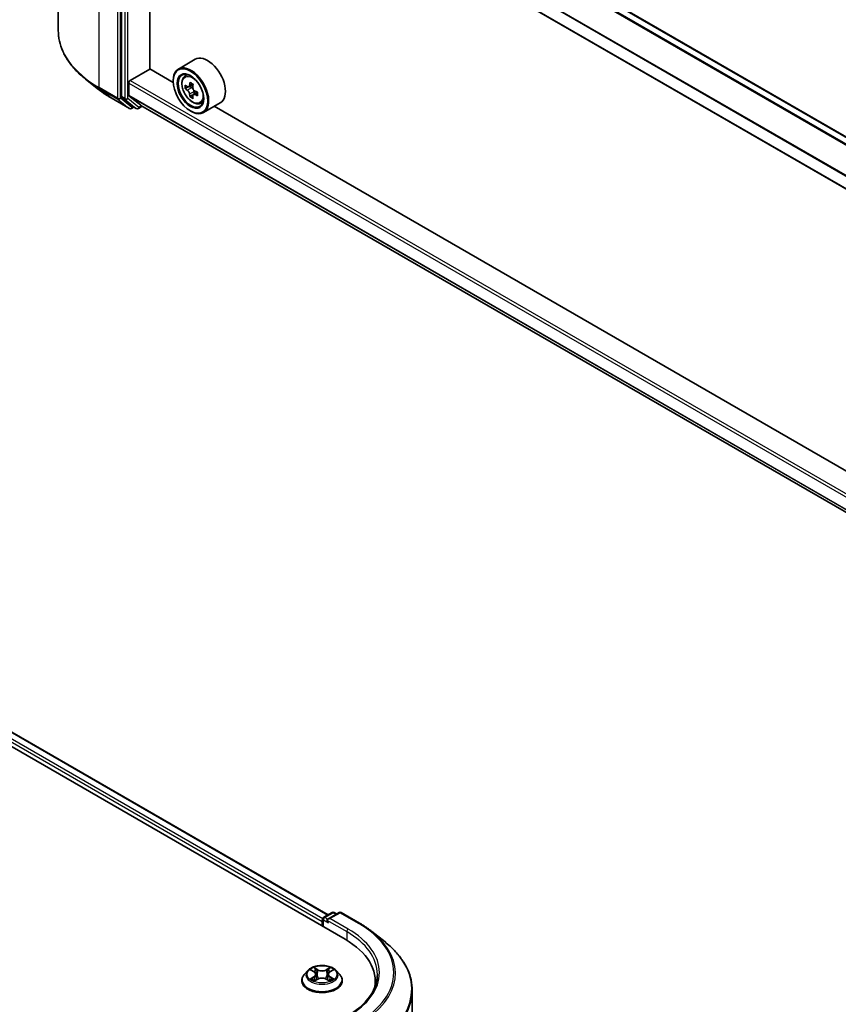
# Model space of a CAD drawing. Units: millimetres. Extents: x 36 to 8307, y 20 to 1425.
# Drawn here: x 297 to 362, y 466 to 545 of the extents above; entities that cross this region are included whole.
import ezdxf

# ---------------------------------------------------------------- set-up
doc = ezdxf.new("R2010")
doc.units = ezdxf.units.MM
doc.header["$LTSCALE"] = 2.5
doc.layers.add('Visible (ISO)', color=7, linetype='Continuous', lineweight=35)
doc.layers.add('Visible Narrow (ISO)', color=7, linetype='Continuous', lineweight=25)

msp = doc.modelspace()

# ---------------------------------------------------------------- linework, layer by layer
at = {"layer": 'Visible (ISO)'}
for p, q in [((300.3151, 570.7578), (300.3151, 543.6398)), ((429.1203, 497.0159), (307.4634, 567.2545)), ((305.3373, 565.3458), (305.3373, 538.392)), ((427.5787, 493.7561), (305.9611, 563.972)), ((307.5961, 540.5854), (307.5961, 563.028)), ((197.4513, 543.8646), (323.1591, 471.2871)), ((200.1413, 543.4859), (321.8097, 473.2407)), ((311.2119, 541.3535), (309.8763, 540.5824)), ((306.0444, 539.6668), (307.6157, 540.5741)), ((309.4656, 539.506), (307.5961, 540.5854)), ((310.3689, 539.9927), (310.5541, 540.1555)), ((303.5308, 538.9541), (302.4803, 539.7858)), ((305.9265, 538.4976), (305.9265, 539.4627)), ((309.4621, 539.6215), (309.4621, 539.6668)), ((310.6631, 539.1525), (310.4304, 539.0182)), ((311.0419, 539.3557), (310.7099, 539.164)), ((310.7719, 539.1998), (310.9401, 539.1027)), ((311.3968, 538.7411), (311.0647, 538.5494)), ((311.1267, 538.7795), (311.1267, 538.5852)), ((304.5235, 538.2843), (305.977, 537.4451)), ((305.3646, 538.3207), (306.2451, 537.609)), ((306.8851, 537.69), (305.9447, 538.4501)), ((311.0313, 538.5146), (310.7987, 538.3803)), ((311.6119, 537.8397), (311.8455, 537.9187)), ((313.2119, 537.8894), (311.8763, 537.1183)), ((306.3356, 537.5559), (306.1436, 537.4451)), ((306.5273, 537.4453), (306.2523, 537.604)), ((306.6939, 537.4453), (307.001, 537.6225)), ((306.8899, 537.6867), (427.5787, 468.007)), ((310.837, 537.24), (310.8763, 537.2173)), ((421.817, 474.6399), (312.7388, 537.6163)), ((321.3818, 472.3132), (321.3818, 472.8974)), ((321.4652, 473.0417), (322.1168, 473.4179)), ((322.6671, 473.4181), (321.7747, 472.9029)), ((322.2834, 473.4179), (322.4751, 473.3073)), ((322.8337, 473.4181), (324.2872, 472.5789)), ((321.3128, 472.716), (321.3128, 472.3531)), ((325.2799, 471.9091), (326.3304, 471.0774)), ((320.4434, 468.8303), (320.68, 468.6889)), ((321.9457, 468.6889), (322.1822, 468.8303)), ((322.1822, 468.8304), (322.1823, 468.8304)), ((320.1735, 468.7965), (319.8979, 468.4891)), ((320.7233, 467.988), (320.9696, 468.1254)), ((320.8256, 468.4946), (320.8711, 468.0705)), ((321.656, 468.1254), (321.9023, 467.988)), ((321.8, 468.4946), (321.7545, 468.0705)), ((322.4521, 468.7965), (322.7277, 468.4891)), ((319.7017, 467.9984), (319.7017, 468.0169)), ((322.9239, 467.9984), (322.9239, 468.0169)), ((325.5511, 467.5589), (325.5511, 467.9531)), ((328.4955, 440.1054), (328.4955, 467.2234))]:
    msp.add_line(p, q, dxfattribs=at)
for centre, start, end in [((306.0603, 537.5894), 240, 300), ((306.6106, 537.5896), 240, 300), ((321.5485, 472.8974), 120, 180), ((322.2001, 473.2736), 60, 120), ((322.7504, 473.2738), 60, 120)]:
    msp.add_arc(centre, 0.1667, start, end, dxfattribs=at)
for centre, major_axis, start_param, end_param in [((312.2119, 539.6215), (1, -1.7321), 0, 3.1415927), ((310.8763, 538.8503), (1, -1.7321), 5.4977871, 10.2101761), ((310.8763, 538.8503), (0.7222, -1.2509), 2.375245, 7.049533), ((306.0444, 539.5308), (0.0833, 0.1443), 0.7853982, 2.3561945), ((313.6104, 540.5707), (-2.0183, -3.4958), 5.3248877, 5.3891891), ((313.7332, 541.0668), (-3.9801, 0), 0.7417651, 0.8290312), ((313.856, 540.4289), (2.0183, 3.4958), 2.1832951, 2.2475964), ((313.2421, 540.7833), (-1.9901, -3.4469), 5.4541541, 5.5414202), ((313.7332, 540.6415), (-4.0365, 0), 0.6124987, 0.6768001), ((313.7332, 540.358), (4.0365, 0), 3.7540914, 3.8183927), ((313.6104, 540.5707), (-2.0183, -3.4958), 5.6063852, 5.6706866), ((310.9401, 538.8872), (0.1319, -0.2285), 1.7950624, 2.3561945), ((310.9401, 538.8872), (0.1319, -0.2285), 0.7853982, 1.3465303), ((313.7332, 540.6415), (-4.0365, 0), 0.8939962, 0.9582976), ((314.2242, 540.2163), (1.9901, 3.4469), 2.3125614, 2.3998276), ((305.4551, 538.4601), (-0.0833, -0.1443), 5.4977871, 6.1925254), ((306.0051, 538.543), (-0.0556, -0.0962), 5.4977871, 6.1925254), ((313.7332, 539.9328), (3.9801, 0), 3.8833577, 3.9706239), ((313.856, 540.4289), (2.0183, 3.4958), 2.4647926, 2.5290939), ((313.7332, 540.358), (4.0365, 0), 4.0355889, 4.0998903), ((306.3356, 537.7484), (-0.0833, -0.1443), 6.1925254, 6.2831853), ((306.9454, 537.7829), (-0.0556, -0.0962), 6.1925254, 6.2831853), ((321.4307, 472.784), (-0.0833, -0.1443), 4.3540694, 5.4977871), ((321.9413, 472.8067), (-0.2357, 0), 4.712389, 6.2831853), ((321.8235, 472.7386), (-0.0833, 0.1443), 0.7853982, 2.3561945), ((317.3844, 467.9531), (8.1667, 0), 6.1711605, 7.0685835), ((317.3844, 467.0458), (8.3333, 0), 0.1529658, 0.2006295)]:
    msp.add_ellipse(centre, major_axis=major_axis, ratio=0.5773503, start_param=start_param, end_param=end_param, dxfattribs=at)
for major_axis in [(-0.9722, 1.6839), (0.75, -1.299)]:
    msp.add_ellipse((310.837, 538.8277), major_axis=major_axis, ratio=0.5773503, dxfattribs=at)
for points, knots in [([(302.4803, 539.7858), (302.2038, 540.0047), (301.9505, 540.2341), (301.495, 540.7109), (301.2926, 540.9583), (300.9423, 541.4674), (300.7945, 541.7292), (300.5564, 542.263), (300.4661, 542.535), (300.3455, 543.0847), (300.3151, 543.3623), (300.3151, 543.6398)], [1.72605724, 1.72605724, 1.72605724, 1.72605724, 1.85208469, 1.85208469, 1.97811214, 1.97811214, 2.10413959, 2.10413959, 2.23016704, 2.23016704, 2.35619449, 2.35619449, 2.35619449, 2.35619449]), ([(310.3689, 539.9927), (310.3092, 539.9403), (310.2617, 539.8734), (310.189, 539.7123), (310.1667, 539.6157), (310.1512, 539.4013), (310.1601, 539.2825), (310.2085, 539.0386), (310.2482, 538.9137), (310.3534, 538.6705), (310.4189, 538.5523), (310.5691, 538.3334), (310.6539, 538.2327), (310.8359, 538.0583), (310.9331, 537.9847), (311.1319, 537.8733), (311.2337, 537.8354), (311.4288, 537.8049), (311.5227, 537.8102), (311.6096, 537.8389), (311.6108, 537.8393), (311.6119, 537.8397)], [5.6127304, 5.6127304, 5.6127304, 5.6127304, 5.8912266, 5.8912266, 6.2030455, 6.2030455, 6.5366804, 6.5366804, 6.871022, 6.871022, 7.2031044, 7.2031044, 7.5349589, 7.5349589, 7.8687898, 7.8687898, 8.2035139, 8.2035139, 8.5202107, 8.5202107, 8.5244365, 8.5244365, 8.5244365, 8.5244365]), ([(303.5308, 538.9541), (303.591, 538.9065), (303.6525, 538.8594), (303.7778, 538.7664), (303.8417, 538.7205), (303.9718, 538.6298), (304.0381, 538.5851), (304.1729, 538.497), (304.2415, 538.4535), (304.3808, 538.3679), (304.4516, 538.3258), (304.5235, 538.2843)], [4.55712806, 4.55712806, 4.55712806, 4.55712806, 4.58818025, 4.58818025, 4.61923243, 4.61923243, 4.65028461, 4.65028461, 4.6813368, 4.6813368, 4.71238898, 4.71238898, 4.71238898, 4.71238898]), ([(310.5864, 539.1819), (310.6072, 539.167), (310.6299, 539.1567), (310.673, 539.1504), (310.6933, 539.1544), (310.7265, 539.1736), (310.7416, 539.19), (310.7636, 539.2338), (310.7704, 539.2612), (310.773, 539.2897)], [0, 0, 0, 0, 0.017936943, 0.017936943, 0.035873886, 0.035873886, 0.053810829, 0.053810829, 0.071747772, 0.071747772, 0.071747772, 0.071747772]), ([(310.773, 538.5752), (310.7704, 538.6007), (310.7636, 538.631), (310.7416, 538.6934), (310.7265, 538.7255), (310.6933, 538.783), (310.673, 538.8122), (310.6299, 538.8624), (310.6072, 538.8835), (310.5864, 538.8984)], [-0.288000969, -0.288000969, -0.288000969, -0.288000969, -0.270064026, -0.270064026, -0.252127083, -0.252127083, -0.234190141, -0.234190141, -0.216253198, -0.216253198, -0.216253198, -0.216253198]), ([(311.0185, 539.1479), (311.016, 539.1195), (311.0184, 539.0867), (311.0345, 539.0209), (311.0481, 538.9879), (311.0813, 538.9304), (311.1031, 538.9021), (311.152, 538.8552), (311.1792, 538.8367), (311.2051, 538.8247)], [0, 0, 0, 0, 0.017936943, 0.017936943, 0.035873886, 0.035873886, 0.053810829, 0.053810829, 0.071747772, 0.071747772, 0.071747772, 0.071747772]), ([(311.2051, 538.5412), (311.1792, 538.5532), (311.152, 538.561), (311.1031, 538.5639), (311.0813, 538.559), (311.0481, 538.5398), (311.0345, 538.5243), (311.0184, 538.4838), (311.016, 538.459), (311.0185, 538.4335)], [-0.288000969, -0.288000969, -0.288000969, -0.288000969, -0.270064026, -0.270064026, -0.252127083, -0.252127083, -0.234190141, -0.234190141, -0.216253198, -0.216253198, -0.216253198, -0.216253198]), ([(324.2872, 472.5789), (324.3591, 472.5374), (324.4299, 472.4953), (324.5692, 472.4097), (324.6378, 472.3662), (324.7726, 472.2781), (324.8389, 472.2334), (324.969, 472.1427), (325.0329, 472.0968), (325.1582, 472.0038), (325.2196, 471.9567), (325.2799, 471.9091)], [3.14159265, 3.14159265, 3.14159265, 3.14159265, 3.17264484, 3.17264484, 3.20369702, 3.20369702, 3.2347492, 3.2347492, 3.26580139, 3.26580139, 3.29685357, 3.29685357, 3.29685357, 3.29685357]), ([(328.4955, 467.2234), (328.4955, 467.5009), (328.4652, 467.7785), (328.3446, 468.3282), (328.2543, 468.6002), (328.0162, 469.134), (327.8684, 469.3958), (327.5181, 469.9049), (327.3157, 470.1523), (326.8602, 470.6291), (326.6069, 470.8585), (326.3304, 471.0774)], [2.35619449, 2.35619449, 2.35619449, 2.35619449, 2.48222194, 2.48222194, 2.60824939, 2.60824939, 2.73427684, 2.73427684, 2.86030429, 2.86030429, 2.98633174, 2.98633174, 2.98633174, 2.98633174]), ([(322.4521, 468.7965), (322.384, 468.8726), (322.2974, 468.9393), (322.0931, 469.0542), (321.9741, 469.1014), (321.7187, 469.1705), (321.5824, 469.1923), (321.3061, 469.209), (321.1662, 469.2041), (320.8954, 469.1681), (320.7646, 469.137), (320.5242, 469.0503), (320.4148, 468.9946), (320.266, 468.8881), (320.2161, 468.8441), (320.1735, 468.7965)], [1.2629648, 1.2629648, 1.2629648, 1.2629648, 1.5839777, 1.5839777, 1.9184063, 1.9184063, 2.2514838, 2.2514838, 2.5827972, 2.5827972, 2.9145331, 2.9145331, 3.2485111, 3.2485111, 3.4494242, 3.4494242, 3.4494242, 3.4494242]), ([(320.4978, 468.7978), (320.4647, 468.8354), (320.4142, 468.8568), (320.3659, 468.8674), (320.3654, 468.8675), (320.3648, 468.8676)], [0.001902216, 0.001902216, 0.001902216, 0.001902216, 0.032055974, 0.032055974, 0.032394303, 0.032394303, 0.032394303, 0.032394303]), ([(320.3648, 468.8676), (320.3653, 468.8674), (320.3658, 468.8672), (320.3707, 468.8653), (320.3752, 468.8636), (320.3797, 468.8618)], [-0.0323943032, -0.0323943032, -0.0323943032, -0.0323943032, -0.0320559737, -0.0320559737, -0.0289727583, -0.0289727583, -0.0289727583, -0.0289727583]), ([(320.6732, 469.0433), (320.673, 469.0435), (320.6728, 469.0437), (320.6722, 469.0441), (320.6719, 469.0444), (320.6716, 469.0447)], [-0.00023059908, -0.00023059908, -0.00023059908, -0.00023059908, 0, 0, 0.00033832945, 0.00033832945, 0.00033832945, 0.00033832945]), ([(320.6716, 469.0447), (320.6718, 469.0444), (320.672, 469.0441), (320.6723, 469.0436), (320.6725, 469.0433), (320.6726, 469.0431)], [-0.00033832945, -0.00033832945, -0.00033832945, -0.00033832945, 0, 0, 0.00024151791, 0.00024151791, 0.00024151791, 0.00024151791]), ([(321.8856, 468.9268), (321.9168, 468.9699), (321.9346, 469.0143), (321.9536, 469.0441), (321.9538, 469.0444), (321.954, 469.0447)], [0, 0, 0, 0, 0.032055974, 0.032055974, 0.032394303, 0.032394303, 0.032394303, 0.032394303]), ([(321.954, 469.0447), (321.9537, 469.0444), (321.9534, 469.0441), (321.9502, 469.0413), (321.9472, 469.0386), (321.9443, 469.0359)], [-0.0323943032, -0.0323943032, -0.0323943032, -0.0323943032, -0.0320559737, -0.0320559737, -0.0289727583, -0.0289727583, -0.0289727583, -0.0289727583]), ([(322.2608, 468.8676), (322.2603, 468.8675), (322.2597, 468.8674), (322.2588, 468.8672), (322.2584, 468.8671), (322.258, 468.867)], [-0.00033832945, -0.00033832945, -0.00033832945, -0.00033832945, 0, 0, 0.00024151791, 0.00024151791, 0.00024151791, 0.00024151791]), ([(322.2583, 468.8667), (322.2587, 468.8668), (322.259, 468.8669), (322.2598, 468.8672), (322.2603, 468.8674), (322.2608, 468.8676)], [-0.00023059908, -0.00023059908, -0.00023059908, -0.00023059908, 0, 0, 0.00033832945, 0.00033832945, 0.00033832945, 0.00033832945]), ([(319.8979, 468.4891), (319.8731, 468.4614), (319.8503, 468.4328), (319.8092, 468.3737), (319.7909, 468.3433), (319.7591, 468.281), (319.7456, 468.2491), (319.7239, 468.1841), (319.7156, 468.1511), (319.7045, 468.0843), (319.7017, 468.0506), (319.7017, 468.0169)], [3.4494242, 3.4494242, 3.4494242, 3.4494242, 3.54493753, 3.54493753, 3.64045085, 3.64045085, 3.73596417, 3.73596417, 3.83147749, 3.83147749, 3.92699082, 3.92699082, 3.92699082, 3.92699082]), ([(320.3673, 468.1281), (320.367, 468.128), (320.3666, 468.1279), (320.3658, 468.1275), (320.3653, 468.1274), (320.3648, 468.1272)], [-0.00023059908, -0.00023059908, -0.00023059908, -0.00023059908, 0, 0, 0.00033832945, 0.00033832945, 0.00033832945, 0.00033832945]), ([(320.3648, 468.1272), (320.3654, 468.1273), (320.3659, 468.1274), (320.3668, 468.1276), (320.3672, 468.1277), (320.3676, 468.1278)], [-0.00033832945, -0.00033832945, -0.00033832945, -0.00033832945, 0, 0, 0.00024151791, 0.00024151791, 0.00024151791, 0.00024151791]), ([(320.5508, 468.107), (320.5608, 468.0986), (320.5717, 468.0902), (320.595, 468.0735), (320.6075, 468.0652), (320.634, 468.0487), (320.648, 468.0405), (320.6775, 468.0246), (320.6929, 468.0168), (320.7185, 468.0048), (320.7281, 468.0005), (320.738, 467.9962)], [4.53491661, 4.53491661, 4.53491661, 4.53491661, 4.60506204, 4.60506204, 4.67520747, 4.67520747, 4.7453529, 4.7453529, 4.81549833, 4.81549833, 4.85637589, 4.85637589, 4.85637589, 4.85637589]), ([(320.8256, 468.4946), (320.824, 468.5097), (320.8205, 468.5247), (320.8101, 468.5539), (320.8031, 468.5681), (320.7861, 468.5956), (320.776, 468.6087), (320.7531, 468.6339), (320.7402, 468.6458), (320.7119, 468.6684), (320.6965, 468.679), (320.68, 468.6889)], [0.84730152, 0.84730152, 0.84730152, 0.84730152, 0.98850982, 0.98850982, 1.12971813, 1.12971813, 1.27092643, 1.27092643, 1.41213473, 1.41213473, 1.55334303, 1.55334303, 1.55334303, 1.55334303]), ([(321.656, 468.1254), (321.6189, 468.146), (321.5768, 468.1631), (321.4861, 468.1891), (321.4376, 468.198), (321.3382, 468.2069), (321.2874, 468.2069), (321.1881, 468.198), (321.1395, 468.1891), (321.0488, 468.1631), (321.0067, 468.146), (320.9696, 468.1254)], [1.5882496, 1.5882496, 1.5882496, 1.5882496, 1.8954276, 1.8954276, 2.2026055, 2.2026055, 2.5097835, 2.5097835, 2.8169614, 2.8169614, 3.1241394, 3.1241394, 3.1241394, 3.1241394]), ([(321.9457, 468.6889), (321.9292, 468.679), (321.9137, 468.6684), (321.8854, 468.6458), (321.8726, 468.6339), (321.8496, 468.6087), (321.8395, 468.5956), (321.8225, 468.5681), (321.8155, 468.5539), (321.8051, 468.5247), (321.8016, 468.5097), (321.8, 468.4946)], [3.15904595, 3.15904595, 3.15904595, 3.15904595, 3.30025425, 3.30025425, 3.44146255, 3.44146255, 3.58267086, 3.58267086, 3.72387916, 3.72387916, 3.86508746, 3.86508746, 3.86508746, 3.86508746]), ([(321.8876, 467.9962), (321.8975, 468.0005), (321.9071, 468.0048), (321.9327, 468.0168), (321.9481, 468.0246), (321.9776, 468.0405), (321.9916, 468.0487), (322.0181, 468.0652), (322.0306, 468.0735), (322.054, 468.0902), (322.0648, 468.0986), (322.0749, 468.107)], [6.13919839, 6.13919839, 6.13919839, 6.13919839, 6.18007596, 6.18007596, 6.25022139, 6.25022139, 6.32036682, 6.32036682, 6.39051225, 6.39051225, 6.46065768, 6.46065768, 6.46065768, 6.46065768]), ([(322.1218, 468.129), (322.1545, 468.1352), (322.2084, 468.1382), (322.2597, 468.1274), (322.2603, 468.1273), (322.2608, 468.1272)], [0, 0, 0, 0, 0.032055974, 0.032055974, 0.032394303, 0.032394303, 0.032394303, 0.032394303]), ([(322.2608, 468.1272), (322.2603, 468.1274), (322.2598, 468.1275), (322.2549, 468.1294), (322.2504, 468.131), (322.2459, 468.1326)], [-0.0323943032, -0.0323943032, -0.0323943032, -0.0323943032, -0.0320559737, -0.0320559737, -0.0289727583, -0.0289727583, -0.0289727583, -0.0289727583]), ([(322.9239, 468.0169), (322.9239, 468.0506), (322.9211, 468.0843), (322.91, 468.1511), (322.9018, 468.1841), (322.88, 468.2491), (322.8665, 468.281), (322.8347, 468.3433), (322.8164, 468.3737), (322.7753, 468.4328), (322.7525, 468.4614), (322.7277, 468.4891)], [0.78539816, 0.78539816, 0.78539816, 0.78539816, 0.88091149, 0.88091149, 0.97642481, 0.97642481, 1.07193813, 1.07193813, 1.16745145, 1.16745145, 1.26296478, 1.26296478, 1.26296478, 1.26296478]), ([(325.7178, 468.4974), (325.7178, 468.2556), (325.6849, 468.0137), (325.5532, 467.5339), (325.4545, 467.296), (325.1919, 466.8293), (325.028, 466.6006), (324.6381, 466.1588), (324.412, 465.9457), (323.9028, 465.541), (323.6197, 465.3495), (323.3115, 465.1716)], [3.92699082, 3.92699082, 3.92699082, 3.92699082, 4.08407045, 4.08407045, 4.24115008, 4.24115008, 4.39822972, 4.39822972, 4.55530935, 4.55530935, 4.71238898, 4.71238898, 4.71238898, 4.71238898]), ([(319.7017, 467.9984), (319.7017, 467.8991), (319.7279, 467.8), (319.8295, 467.6102), (319.9067, 467.5198), (320.1059, 467.356), (320.2297, 467.2831), (320.5096, 467.1643), (320.6659, 467.1183), (320.9946, 467.0579), (321.1668, 467.0433), (321.5103, 467.0465), (321.6815, 467.0643), (322.0061, 467.1307), (322.1595, 467.1794), (322.4333, 467.3035), (322.5537, 467.379), (322.748, 467.5504), (322.8222, 467.6462), (322.9049, 467.8291), (322.9239, 467.9137), (322.9239, 467.9984)], [3.9269908, 3.9269908, 3.9269908, 3.9269908, 4.2267014, 4.2267014, 4.5391124, 4.5391124, 4.8636054, 4.8636054, 5.1893334, 5.1893334, 5.5140838, 5.5140838, 5.8384387, 5.8384387, 6.1632728, 6.1632728, 6.4890702, 6.4890702, 6.8129852, 6.8129852, 7.0685835, 7.0685835, 7.0685835, 7.0685835]), ([(320.7331, 467.9935), (320.7061, 467.9952), (320.6896, 467.9779), (320.672, 467.9507), (320.6718, 467.9504), (320.6716, 467.9501)], [0.002431037, 0.002431037, 0.002431037, 0.002431037, 0.032055974, 0.032055974, 0.032394303, 0.032394303, 0.032394303, 0.032394303]), ([(320.6716, 467.9501), (320.6719, 467.9504), (320.6722, 467.9506), (320.6755, 467.9535), (320.6784, 467.956), (320.6813, 467.9584)], [-0.0323943032, -0.0323943032, -0.0323943032, -0.0323943032, -0.0320559737, -0.0320559737, -0.0289727583, -0.0289727583, -0.0289727583, -0.0289727583]), ([(321.9524, 467.9515), (321.9526, 467.9513), (321.9529, 467.9511), (321.9534, 467.9506), (321.9537, 467.9504), (321.954, 467.9501)], [-0.00023059908, -0.00023059908, -0.00023059908, -0.00023059908, 0, 0, 0.00033832945, 0.00033832945, 0.00033832945, 0.00033832945]), ([(321.954, 467.9501), (321.9538, 467.9504), (321.9536, 467.9507), (321.9533, 467.9512), (321.9532, 467.9514), (321.953, 467.9517)], [-0.00033832945, -0.00033832945, -0.00033832945, -0.00033832945, 0, 0, 0.00024151791, 0.00024151791, 0.00024151791, 0.00024151791])]:
    msp.add_open_spline(points, degree=3, knots=knots, dxfattribs=at)
for points in [[(320.3797, 468.8618), (320.4013, 468.8529), (320.4231, 468.8425), (320.4434, 468.8304)], [(321.9443, 469.0359), (321.9168, 469.0102), (321.8889, 468.9785), (321.8576, 468.948)], [(322.2459, 468.1326), (322.2038, 468.1471), (322.1612, 468.1561), (322.1292, 468.1622)], [(320.6813, 467.9584), (320.695, 467.9699), (320.7089, 467.98), (320.7232, 467.9881)]]:
    msp.add_open_spline(points, degree=3, dxfattribs=at)
at = {"layer": 'Visible Narrow (ISO)'}
for p, q in [((428.5482, 496.6856), (306.8851, 566.9279)), ((428.6368, 496.7368), (306.9454, 566.9954)), ((429.0714, 496.9877), (307.38, 567.2463)), ((303.5695, 539.1037), (303.5695, 566.2217)), ((305.023, 565.3826), (305.023, 538.2646)), ((305.2587, 538.2646), (305.2587, 565.3826)), ((305.6123, 565.1871), (305.6123, 538.2333)), ((305.848, 538.2333), (305.848, 565.1871)), ((427.5787, 494.7775), (305.9265, 565.0134)), ((427.5845, 494.8533), (305.9447, 565.082)), ((427.5787, 493.8124), (305.9265, 564.0483)), ((200.0858, 543.4804), (321.7772, 473.2219)), ((199.5333, 543.0254), (321.3128, 472.716)), ((199.6512, 543.2295), (321.3886, 472.9444)), ((305.9265, 539.4627), (427.5787, 469.2268)), ((306.0444, 539.6668), (427.5787, 469.499)), ((310.773, 539.2897), (310.9783, 539.4082)), ((305.023, 538.2646), (303.5695, 539.1037)), ((303.5968, 539.0324), (305.0503, 538.1932)), ((304.5163, 538.2892), (303.5968, 539.0324)), ((310.5864, 538.8984), (310.9401, 539.1027)), ((311.1267, 538.7795), (310.773, 538.5752)), ((311.4105, 538.6598), (311.2051, 538.5412)), ((305.9698, 537.45), (304.5163, 538.2892)), ((305.0503, 538.1932), (305.9698, 537.45)), ((306.1782, 537.5214), (305.2587, 538.2646)), ((305.6123, 538.2333), (305.3373, 538.392)), ((305.3646, 538.3207), (305.6396, 538.1619)), ((305.6396, 538.1619), (306.5201, 537.4502)), ((306.7285, 537.5216), (305.848, 538.2333)), ((305.9265, 538.4976), (427.5787, 468.2617)), ((305.9447, 538.4501), (427.5787, 468.2247)), ((306.2868, 537.5841), (306.1782, 537.5214)), ((306.5201, 537.4502), (306.2451, 537.609)), ((306.9522, 537.6507), (306.7285, 537.5216)), ((306.8851, 537.69), (427.5787, 468.0075)), ((321.4307, 472.8294), (321.8235, 472.6026)), ((321.4307, 472.285), (321.4307, 472.8294)), ((321.5485, 473.0335), (322.2001, 473.4097)), ((321.7747, 472.9029), (321.5485, 473.0335)), ((321.7056, 472.8067), (323.277, 471.8995)), ((321.9413, 472.9428), (322.7504, 473.4099)), ((323.3948, 472.1036), (321.9413, 472.9428)), ((322.2001, 473.4097), (322.4263, 473.2791)), ((322.7504, 473.4099), (324.2039, 472.5707)), ((323.277, 471.8995), (323.277, 471.2176)), ((320.3648, 468.8676), (320.6657, 468.6877)), ((320.9832, 468.871), (320.6716, 469.0447)), ((320.7681, 468.948), (320.9639, 468.8388)), ((320.9359, 468.4454), (320.8364, 468.8044)), ((320.9639, 468.8388), (320.9359, 468.4454)), ((321.954, 469.0447), (321.6425, 468.871)), ((321.6617, 468.8388), (321.8576, 468.948)), ((321.6617, 468.8388), (321.6897, 468.4454)), ((321.7892, 468.8044), (321.6897, 468.4454)), ((321.9599, 468.6877), (322.2608, 468.8676)), ((320.6657, 468.3071), (320.3648, 468.1272)), ((320.4965, 468.1622), (320.6856, 468.2753)), ((320.5968, 468.0725), (320.5769, 468.1045)), ((320.6716, 467.9501), (320.9832, 468.1238)), ((320.6856, 468.2753), (320.7051, 468.0111)), ((321.6425, 468.1238), (321.954, 467.9501)), ((321.94, 468.2753), (321.9205, 468.0111)), ((321.94, 468.2753), (322.1292, 468.1622)), ((322.2608, 468.1272), (321.9599, 468.3071)), ((322.0487, 468.1045), (322.0288, 468.0725)), ((320.7068, 467.9881), (320.7068, 467.988)), ((320.7076, 467.9784), (320.7076, 467.9783)), ((321.9181, 467.9784), (321.9181, 467.9783)), ((321.9188, 467.9881), (321.9188, 467.988))]:
    msp.add_line(p, q, dxfattribs=at)
for centre, major_axis, ratio, start_param, end_param in [((311.4263, 543.6398), (-11.1111, 0), 0.5773503, 0, 0.7853982), ((311.4263, 543.5527), (11.0725, 0), 0.5773503, 3.7717299, 3.9269908), ((311.0621, 538.9576), (-0.6257, 1.0837), 0.5773503, 5.8594015, 6.3981286), ((311.4263, 542.2787), (-9.7722, 0), 0.5773503, 0.6301372, 0.7853982), ((303.6874, 539.1718), (-0.0833, -0.1443), 0.5773503, 5.4977871, 6.1925254), ((304.6068, 538.4286), (-0.0833, -0.1443), 0.5773503, 6.1925254, 6.2831853), ((305.1409, 538.3326), (0.1667, 0), 0.5773503, 3.9269908, 5.4977871), ((305.1409, 538.3326), (-0.0833, -0.1443), 0.5773503, 5.4977871, 6.1925254), ((305.1409, 538.3326), (-0.1048, -0.1296), 0.8131434, 0.127344, 1.6981404), ((305.7301, 538.3013), (0.1667, 0), 0.5773503, 3.9269908, 5.4977871), ((305.7301, 538.3013), (-0.0833, -0.1443), 0.5773503, 5.4977871, 6.1925254), ((305.7301, 538.3013), (-0.1048, -0.1296), 0.8131434, 0.127344, 1.6981404), ((311.0621, 538.9576), (0.6257, -1.0837), 0.5773503, 6.168242, 6.7069691), ((306.0603, 537.5894), (-0.1048, -0.1296), 0.8131434, 0.127344, 1.6981404), ((306.0603, 537.5894), (-0.0833, -0.1443), 0.5773503, 6.1925254, 6.2831853), ((306.0603, 537.5894), (0.0833, -0.1443), 0.5773503, 0, 0.7853982), ((306.6106, 537.5896), (-0.1048, -0.1296), 0.8131434, 0.127344, 1.6981404), ((306.6106, 537.5896), (-0.0833, -0.1443), 0.5773503, 6.1925254, 6.2831853), ((306.6106, 537.5896), (0.0833, -0.1443), 0.5773503, 0, 0.7853982), ((321.5485, 472.8974), (-0.1667, 0), 0.5773503, 0, 0.7853982), ((321.5485, 472.8974), (0.0833, 0.1443), 0.5773503, 0.7853982, 2.3561945), ((321.5485, 472.8974), (-0.0833, 0.1443), 0.5773503, 5.4977871, 6.2831853), ((322.2001, 473.2736), (-0.0833, 0.1443), 0.5773503, 5.4977871, 6.2831853), ((322.2001, 473.2736), (0.0833, 0.1443), 0.5773503, 0, 0.7853982), ((322.7504, 473.2738), (-0.0833, 0.1443), 0.5773503, 5.4977871, 6.2831853), ((322.7504, 473.2738), (0.0833, 0.1443), 0.5773503, 0, 0.7853982), ((323.3948, 471.9675), (0.0833, 0.1443), 0.5773503, 0.7853982, 2.3561945), ((317.3844, 468.6335), (8.5, 0), 0.5773503, 5.4977871, 7.0685835), ((324.2039, 472.4346), (0.0833, 0.1443), 0.5773503, 0, 0.7853982), ((317.3844, 468.6335), (9.6442, 0), 0.5773503, 5.4977871, 7.0685835), ((317.3844, 468.4974), (8.3333, 0), 0.5773503, 0, 0.7853982), ((317.3844, 468.5845), (9.7722, 0), 0.5773503, 5.4977871, 6.9133226), ((317.3844, 467.3105), (11.0725, 0), 0.5773503, 5.4977871, 6.9133226), ((321.3128, 468.4974), (-1.1445, 0), 0.5773503, 5.3071026, 5.6884717), ((320.7488, 468.9385), (-0.0227, -0.016), 0.1849737, 1.043317, 2.4384992), ((320.6756, 468.8229), (0.1176, -0.235), 0.5476269, 1.2270205, 1.8422764), ((320.8172, 468.7948), (-0.0268, -0.0074), 0.2229178, 3.8515805, 5.2070037), ((320.9832, 468.8483), (-0.0135, -0.0243), 0.5671862, 3.9184152, 5.401945), ((321.3128, 469.0474), (0.5022, 0), 0.5773503, 3.9444441, 5.4803339), ((321.3128, 469.0681), (-0.4745, 0), 0.5773503, 0.8028515, 2.3387412), ((321.6425, 468.8483), (0.0135, -0.0243), 0.5671862, 0.8812403, 2.3647701), ((321.95, 468.8229), (-0.1176, -0.235), 0.5476269, 4.4409089, 5.0561648), ((321.8084, 468.7948), (-0.0268, 0.0074), 0.2229178, 4.2177743, 5.5731974), ((321.8768, 468.9385), (-0.0227, 0.016), 0.1849737, 0.7030935, 2.0982756), ((321.3128, 468.4974), (-1.1445, 0), 0.5773503, 3.7363063, 4.1176753), ((321.3128, 468.0663), (-1.5932, 0), 0.5773503, 5.8056187, 9.9023446), ((321.3128, 468.4561), (-1.2829, 0), 0.5773503, 5.8056187, 9.9023446), ((321.3128, 468.4974), (1.1445, 0), 0.5773503, 3.7363063, 4.1176753), ((320.5164, 468.1531), (-0.0053, -0.0273), 0.7797536, 4.5269049, 5.922087), ((320.4314, 467.9462), (-0.0876, -0.2092), 0.7122196, 2.6720097, 3.2872655), ((320.5968, 468.0953), (-0.0236, -0.0146), 0.7297361, 5.1634453, 5.7754826), ((321.3128, 468.3714), (0.8957, 0), 0.5773503, 2.1762943, 2.4206222), ((320.6657, 468.665), (0.0143, 0.0238), 0.5873385, 0, 0.7942785), ((320.3243, 468.4974), (0.4745, 0), 0.5773503, 5.5152404, 7.0511302), ((320.6657, 468.2844), (0.0143, -0.0238), 0.5873385, 0.8637843, 2.3473142), ((320.3243, 468.4767), (0.5022, 0), 0.5773503, 5.5152404, 6.3450887), ((320.9167, 468.4359), (-0.0268, -0.0074), 0.2228845, 3.8515738, 5.2026198), ((320.9832, 468.1011), (-0.0135, 0.0243), 0.5671862, 5.5063628, 6.2831853), ((321.3128, 467.9267), (0.4745, 0), 0.5773503, 0.8028515, 2.3387412), ((321.6425, 468.1011), (0.0135, 0.0243), 0.5671862, 0, 0.7768225), ((321.7089, 468.4359), (-0.0268, 0.0074), 0.2228845, 4.2221582, 5.5732041), ((322.3013, 468.4974), (-0.4745, 0), 0.5773503, 5.5152404, 7.0511302), ((322.3013, 468.4767), (-0.5022, 0), 0.5773503, 6.221282, 7.0511302), ((321.3128, 468.3714), (0.8957, 0), 0.5773503, 0.7209705, 0.9652983), ((321.9599, 468.2844), (-0.0143, -0.0238), 0.5873385, 3.9358711, 5.419401), ((321.9599, 468.665), (-0.0143, 0.0238), 0.5873385, 5.4889069, 6.2831853), ((321.3128, 468.4974), (1.1445, 0), 0.5773503, 5.3071026, 5.6884717), ((322.1942, 467.9462), (0.0876, -0.2092), 0.7122196, 2.9959198, 3.6111756), ((322.0288, 468.0953), (-0.0236, 0.0146), 0.7297361, 3.6492954, 4.2613326), ((322.1093, 468.1531), (0.0053, -0.0273), 0.7797536, 0.3610983, 1.7562804), ((321.3128, 468.0169), (-1.6111, 0), 0.5773503, 0, 3.1415927), ((321.3128, 467.9984), (1.6111, 0), 0.5773503, 3.1415927, 6.2831853), ((317.3844, 467.2234), (11.1111, 0), 0.5773503, 5.4977871, 6.2831853)]:
    msp.add_ellipse(centre, major_axis=major_axis, ratio=ratio, start_param=start_param, end_param=end_param, dxfattribs=at)
for centre, major_axis in [((310.9995, 538.9215), (-0.587, 1.0166)), ((321.3128, 468.4974), (1.1897, 0))]:
    msp.add_ellipse(centre, major_axis=major_axis, ratio=0.5773503, dxfattribs=at)
for points in [[(320.6726, 469.0431), (320.6913, 469.0136), (320.7091, 468.9696), (320.74, 468.9268)], [(320.7681, 468.948), (320.7337, 468.9815), (320.7033, 469.0165), (320.6732, 469.0433)], [(320.74, 468.9268), (320.7682, 468.8878), (320.7903, 468.8424), (320.803, 468.7966)], [(321.8226, 468.7966), (321.8353, 468.8424), (321.8575, 468.8878), (321.8856, 468.9268)], [(322.258, 468.867), (322.2106, 468.8565), (322.1606, 468.8351), (322.1278, 468.7978)], [(322.1823, 468.8304), (322.2065, 468.8449), (322.2327, 468.8569), (322.2583, 468.8667)], [(320.4965, 468.1622), (320.4613, 468.1555), (320.4133, 468.1453), (320.3673, 468.1281)], [(320.3676, 468.1278), (320.418, 468.1382), (320.4713, 468.1352), (320.5039, 468.129)], [(320.5039, 468.129), (320.5212, 468.1258), (320.537, 468.1182), (320.5507, 468.1069)], [(320.803, 468.7966), (320.8362, 468.6769), (320.8694, 468.5573), (320.9026, 468.4377)], [(320.9026, 468.4377), (320.9306, 468.3368), (320.9632, 468.2378), (321.0022, 468.142)], [(321.0287, 468.1536), (320.9925, 468.2483), (320.9621, 468.346), (320.9359, 468.4454)], [(321.6897, 468.4454), (321.6635, 468.346), (321.6332, 468.2483), (321.597, 468.1536)], [(321.6234, 468.142), (321.6625, 468.2378), (321.695, 468.3368), (321.723, 468.4377)], [(321.723, 468.4377), (321.7562, 468.5573), (321.7894, 468.6769), (321.8226, 468.7966)], [(322.0749, 468.1069), (322.0886, 468.1182), (322.1044, 468.1258), (322.1218, 468.129)], [(321.953, 467.9517), (321.9357, 467.9782), (321.9193, 467.9952), (321.8925, 467.9935)], [(321.9024, 467.9881), (321.9195, 467.9784), (321.936, 467.9659), (321.9524, 467.9515)]]:
    msp.add_open_spline(points, degree=3, dxfattribs=at)

doc.saveas('drawing.dxf')
